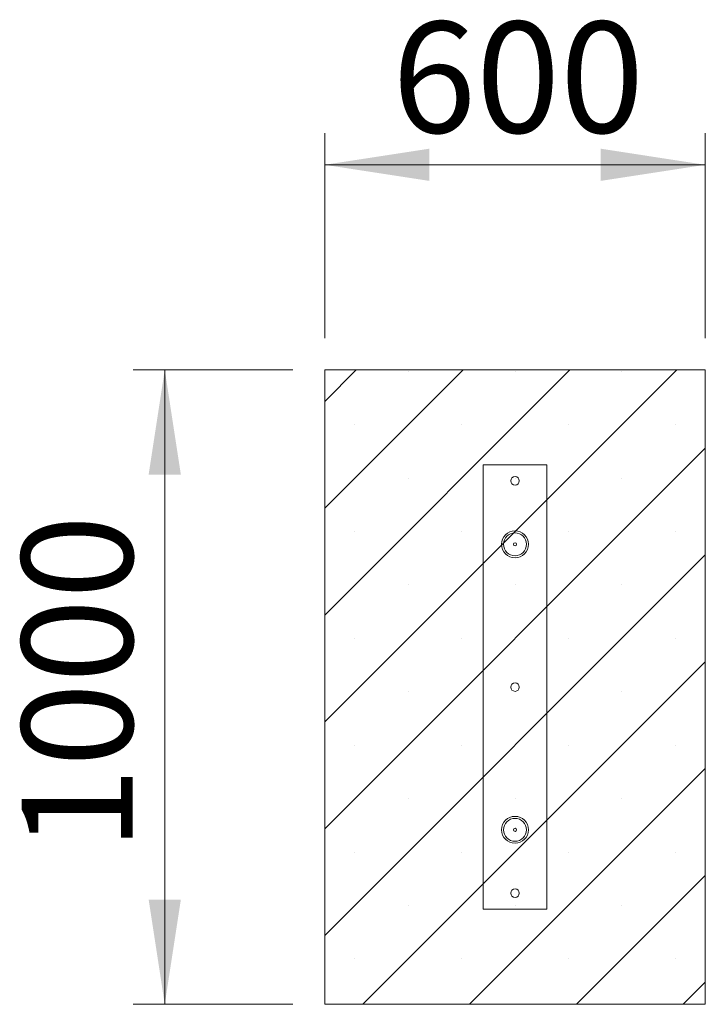
# Paper-space layout 'Blatt1(2)' of a CAD drawing. Units: millimetres. Extents: x 250 to 20750, y 250 to 14600.
# Drawn here: x 12269 to 13349, y 9442 to 10994 of the extents above; entities that cross this region are included whole.
import ezdxf

# ---------------------------------------------------------------- set-up
doc = ezdxf.new("R2010")
doc.units = ezdxf.units.MM
doc.linetypes.add('SLD-Durchgehend', pattern=[0])
doc.styles.add('SLDTEXTSTYLE1', font='TXT', dxfattribs={"width": 0.75})
doc.dimstyles.new('SLDDIMSTYLE3', dxfattribs={"dimtxt": 175, "dimasz": 165.1, "dimexe": 0, "dimexo": 0.0625, "dimgap": 43.75, "dimtad": 2, "dimrnd": 1e-09, "dimzin": 12, "dimdsep": 46, "dimtxsty": 'SLDTEXTSTYLE1', "dimsah": 1, "dimcen": 0.09, "dimadec": 0, "dimazin": 0, "dimtfac": 1, "dimtofl": 0, "dimtmove": 0, "dimatfit": 3, "dimfxl": 1, "dimtolj": 1, "dimtzin": 12, "dimarcsym": 0})

# ---------------------------------------------------------------- blocks, each defined once
blk = doc.blocks.new('*D28')
at = {"color": 7, "linetype": 'SLD-Durchgehend', "lineweight": 15, "ltscale": 2500, "true_color": 0xffffff}
for p, q in [((12699.4, 10441.9), (12447.3, 10441.9)), ((12497.3, 10441.9), (12497.3, 9441.9)), ((12699.4, 9441.9), (12447.3, 9441.9))]:
    blk.add_line(p, q, dxfattribs=at)
for points in [[(12497.3, 10441.9), (12471.9, 10276.8), (12522.7, 10276.8)], [(12497.3, 9441.9), (12522.7, 9607), (12471.9, 9607)]]:
    blk.add_solid(points, dxfattribs=at)
at = {"color": 7, "linetype": 'SLD-Durchgehend', "lineweight": 15, "ltscale": 2500, "true_color": 0xffffff, "insert": (12271.7, 9683.4), "char_height": 175, "attachment_point": 1, "rotation": 90, "style": 'SLDTEXTSTYLE1'}
blk.add_mtext('1000', dxfattribs=at)
blk = doc.blocks.new('*D29')
at = {"color": 7, "linetype": 'SLD-Durchgehend', "lineweight": 15, "ltscale": 2500, "true_color": 0xffffff}
for p, q in [((12749.4, 10491.9), (12749.4, 10815)), ((13349.4, 10491.9), (13349.4, 10815)), ((12749.4, 10765), (13349.4, 10765))]:
    blk.add_line(p, q, dxfattribs=at)
for points in [[(12749.4, 10765), (12914.5, 10739.6), (12914.5, 10790.4)], [(13349.4, 10765), (13184.3, 10790.4), (13184.3, 10739.6)]]:
    blk.add_solid(points, dxfattribs=at)
at = {"color": 7, "linetype": 'SLD-Durchgehend', "lineweight": 15, "ltscale": 2500, "true_color": 0xffffff, "insert": (12855.5, 10990.6), "char_height": 175, "attachment_point": 1, "style": 'SLDTEXTSTYLE1'}
blk.add_mtext('600', dxfattribs=at)

psp = doc.layouts.new('Blatt1(2)')

# ---------------------------------------------------------------- hatches: boundary and pattern name
at = {"ltscale": 50}
h = psp.add_hatch(dxfattribs=at)
h.set_pattern_fill('SACNCR', color=256, scale=50, style=0)
h.paths.add_polyline_path([(13349.431, 9441.934), (13349.431, 10441.934), (12749.431, 10441.934), (12749.431, 9441.934)], flags=0)

# ---------------------------------------------------------------- linework, layer by layer
at = {"color": 7, "linetype": 'SLD-Durchgehend', "lineweight": 15, "ltscale": 50}
for p, q in [((12749.431, 10441.934), (13349.431, 10441.934)), ((12749.431, 9441.934), (12749.431, 10441.934)), ((13349.431, 10441.934), (13349.431, 9441.934)), ((13099.431, 10291.934), (12999.431, 10291.934)), ((12999.431, 10291.934), (12999.431, 9591.934)), ((13099.431, 9591.934), (13099.431, 10291.934)), ((12999.431, 9591.934), (13099.431, 9591.934)), ((13349.431, 9441.934), (12749.431, 9441.934))]:
    psp.add_line(p, q, dxfattribs=at)
at = {"color": 7, "linetype": 'SLD-Durchgehend', "lineweight": 15, "ltscale": 2500}
for centre, radius in [((13049.431, 10266.934), 6.75), ((13049.431, 10166.934), 21.2), ((13049.431, 10166.934), 18), ((13049.431, 10166.934), 2.5), ((13049.431, 9941.934), 6.75), ((13049.431, 9716.934), 21.2), ((13049.431, 9716.934), 18), ((13049.431, 9716.934), 2.5), ((13049.431, 9616.934), 6.75)]:
    psp.add_circle(centre, radius, dxfattribs=at)

# ---------------------------------------------------------------- dimensions: what is measured, and where the dimension line sits
at = {"color": 7, "linetype": 'SLD-Durchgehend', "lineweight": 15, "ltscale": 50, "true_color": 0xffffff}
dim = psp.add_linear_dim(base=(13349.431, 10765.006), p1=(12749.431, 10441.934), p2=(13349.431, 10441.934), dimstyle='SLDDIMSTYLE3', dxfattribs=at)
dim.commit()
dim.dimension.update_dxf_attribs({"geometry": '*D29', "text_midpoint": (13049.431, 10765.006), "dimtype": 160})
dim = psp.add_linear_dim(base=(12497.307, 9441.934), p1=(12749.431, 10441.934), p2=(12749.431, 9441.934), angle=90, dimstyle='SLDDIMSTYLE3', dxfattribs=at)
dim.commit()
dim.dimension.update_dxf_attribs({"geometry": '*D28', "text_midpoint": (12497.307, 9941.934), "dimtype": 160})

doc.saveas('drawing.dxf')
